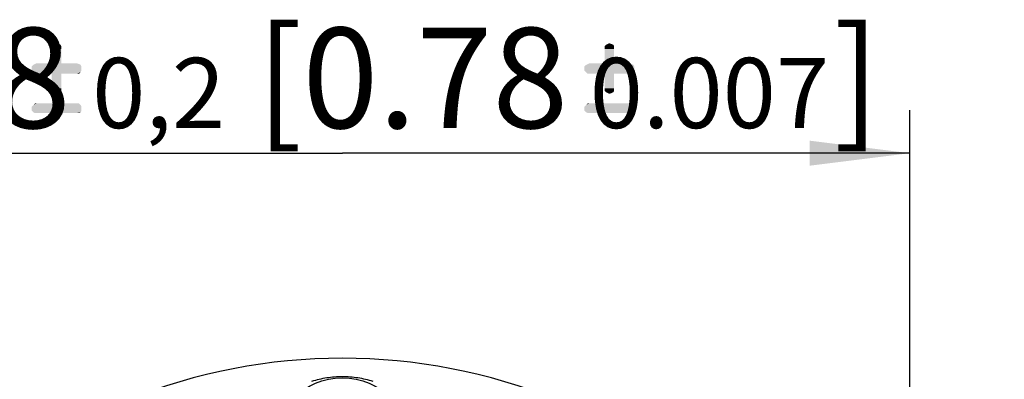
# Model space of a CAD drawing. Units: millimetres. Extents: x 0 to 420, y 0 to 297.
# Drawn here: x 211 to 245, y 236 to 248 of the extents above; entities that cross this region are included whole.
import ezdxf

# ---------------------------------------------------------------- set-up
doc = ezdxf.new("R2010")
doc.units = ezdxf.units.MM
doc.header["$LTSCALE"] = 23.1
doc.layers.get('0').update_dxf_attribs({"linetype": 'CONTINUOUS'})
doc.layers.add('_03_2D_DRAWING_DIMENSION', color=7, linetype='CONTINUOUS')
doc.styles.get("Standard").update_dxf_attribs({"font": 'arialn.ttf'})
doc.dimstyles.new('DIMSTYLE_5', dxfattribs={"dimtxt": 3.5, "dimasz": 3.5, "dimexe": 1.5, "dimexo": 1, "dimgap": 0.875, "dimtad": 1, "dimlfac": 0.5, "dimdsep": 46, "dimtxsty": 'STANDARD', "dimblk": '_FILLED', "dimblk1": '_FILLED', "dimblk2": '_FILLED', "dimcen": 0.09, "dimclrt": 7, "dimazin": 2, "dimtol": 1, "dimtp": 0.2, "dimtm": 0.2, "dimtfac": 1, "dimtofl": 0, "dimtmove": 0, "dimatfit": 3, "dimldrblk": '_FILLED', "dimfxl": 1, "dimtolj": 1, "dimarcsym": 0})

# ---------------------------------------------------------------- blocks, each defined once
blk = doc.blocks.new('_FILLED')
at = {"color": 0, "linetype": 'BYBLOCK'}
blk.add_solid([(0, 0), (-1, 0.125), (-1, -0.125)], dxfattribs=at)
blk = doc.blocks.new('*D7')
at = {"layer": '_03_2D_DRAWING_DIMENSION', "color": 7}
for p, q in [((202.243, 229.998), (202.243, 245.083)), ((241.843, 189.27), (241.843, 245.083)), ((202.243, 243.583), (222.043, 243.583)), ((241.843, 243.583), (222.043, 243.583))]:
    blk.add_line(p, q, dxfattribs=at)
at = {"layer": '_03_2D_DRAWING_DIMENSION', "color": 7, "xscale": 3.5, "yscale": 3.5, "zscale": 3.5, "rotation": 180}
blk.add_blockref('_FILLED', (202.243, 243.583), dxfattribs=at)
at = {"layer": '_03_2D_DRAWING_DIMENSION', "color": 7, "xscale": 3.5, "yscale": 3.5, "zscale": 3.5}
blk.add_blockref('_FILLED', (241.843, 243.583), dxfattribs=at)
at = {"layer": '_03_2D_DRAWING_DIMENSION', "color": 7, "insert": (222.043, 247.958), "char_height": 3.5, "width": 57.54415, "attachment_point": 2, "line_spacing_factor": 0.9}
blk.add_mtext('19,8{\\ftxt;\\W0.0001;\\H0.0001;\\~}{\\ftxt;\\W0.6987951807;\\H3.5; }{\\ftxt;\\W0.0001;\\H0.0001;\\~}\\H2.45;0,2\\H3.5;{\\ftxt;\\W0.0001;\\H0.0001;\\~}{\\ftxt;\\W1.0111874208;\\H3.5; }[0.78{\\ftxt;\\W0.0001;\\H0.0001;\\~}{\\ftxt;\\W0.6987951807;\\H3.5; }{\\ftxt;\\W0.0001;\\H0.0001;\\~}\\H2.45;0.007\\H3.5;{\\ftxt;\\W0.0001;\\H0.0001;\\~}{\\ftxt;\\W0.15;\\H3.5; }]', dxfattribs=at)

msp = doc.modelspace()

# ---------------------------------------------------------------- linework, layer by layer
at = {"color": 7}
msp.add_circle((222.0426, 233.3487), 2.3975, dxfattribs=at)
msp.add_arc((222.0426, 216.4317), 20, 67.97569, 112.02431, dxfattribs=at)
msp.add_open_spline([(223.1141, 235.6218), (222.9423, 235.675), (222.5878, 235.757), (222.0426, 235.7988), (221.4974, 235.757), (221.1429, 235.675), (220.9712, 235.6218)], degree=3, knots=[0, 0, 0, 0, 0.2481997, 0.5000004, 0.7518008, 1, 1, 1, 1], dxfattribs=at)
at = {"layer": '_03_2D_DRAWING_DIMENSION', "color": 7}
for points in [[(212.2132, 247.3627), (211.9052, 247.3067), (211.9612, 247.3627)], [(211.9052, 247.3067), (212.2132, 247.3627), (212.2412, 247.3067)], [(212.1572, 247.3907), (211.9612, 247.3627), (212.0172, 247.3907)], [(211.9612, 247.3627), (212.1572, 247.3907), (212.2132, 247.3627)], [(212.0172, 247.3907), (212.0732, 247.4187), (212.1572, 247.3907)], [(231.4982, 247.3627), (231.1902, 247.3067), (231.2462, 247.3627)], [(231.1902, 247.3067), (231.4982, 247.3627), (231.5262, 247.3067)], [(231.4422, 247.3907), (231.2462, 247.3627), (231.3022, 247.3907)], [(231.2462, 247.3627), (231.4422, 247.3907), (231.4982, 247.3627)], [(231.3022, 247.3907), (231.3582, 247.4187), (231.4422, 247.3907)], [(212.2412, 247.3067), (211.9052, 247.2227), (211.9052, 247.3067)], [(211.9052, 247.2227), (212.2412, 247.3067), (212.2412, 247.2227)], [(212.2412, 247.2227), (211.9052, 246.7187), (211.9052, 247.2227)], [(211.9052, 246.7187), (212.2412, 247.2227), (212.2412, 246.7187)], [(231.5262, 247.3067), (231.1902, 247.2227), (231.1902, 247.3067)], [(231.1902, 247.2227), (231.5262, 247.3067), (231.5262, 247.2227)], [(231.5262, 247.2227), (231.1902, 246.7187), (231.1902, 247.2227)], [(231.1902, 246.7187), (231.5262, 247.2227), (231.5262, 246.7187)], [(212.9132, 246.6627), (211.2052, 246.6067), (211.2612, 246.6627)], [(211.2052, 246.6067), (212.9132, 246.6627), (212.9412, 246.6067)], [(212.8572, 246.6907), (211.2612, 246.6627), (211.3172, 246.6907)], [(211.2612, 246.6627), (212.8572, 246.6907), (212.9132, 246.6627)], [(212.2412, 246.7187), (212.7732, 246.7187), (211.3172, 246.6907)], [(211.9052, 246.7187), (212.2412, 246.7187), (211.3172, 246.6907)], [(211.9052, 246.7187), (211.3172, 246.6907), (211.3732, 246.7187)], [(211.3172, 246.6907), (212.7732, 246.7187), (212.8572, 246.6907)], [(232.1982, 246.6627), (230.4902, 246.6067), (230.5462, 246.6627)], [(230.4902, 246.6067), (232.1982, 246.6627), (232.2262, 246.6067)], [(232.1422, 246.6907), (230.5462, 246.6627), (230.6022, 246.6907)], [(230.5462, 246.6627), (232.1422, 246.6907), (232.1982, 246.6627)], [(231.5262, 246.7187), (232.0582, 246.7187), (230.6022, 246.6907)], [(231.1902, 246.7187), (231.5262, 246.7187), (230.6022, 246.6907)], [(231.1902, 246.7187), (230.6022, 246.6907), (230.6582, 246.7187)], [(230.6022, 246.6907), (232.0582, 246.7187), (232.1422, 246.6907)], [(212.9412, 246.6067), (211.2052, 246.5227), (211.2052, 246.6067)], [(211.2052, 246.5227), (212.9412, 246.6067), (212.9412, 246.5227)], [(212.9412, 246.5227), (211.2052, 246.4667), (211.2052, 246.5227)], [(211.2052, 246.4667), (212.9412, 246.5227), (212.9412, 246.4667)], [(212.9412, 246.4667), (211.2612, 246.4107), (211.2052, 246.4667)], [(211.2612, 246.4107), (212.9412, 246.4667), (212.9132, 246.4107)], [(212.9132, 246.4107), (211.3172, 246.3547), (211.2612, 246.4107)], [(211.3732, 246.3547), (211.3172, 246.3547), (212.9132, 246.4107)], [(211.9052, 246.3547), (211.3732, 246.3547), (212.9132, 246.4107)], [(212.2412, 246.3547), (211.9052, 246.3547), (212.9132, 246.4107)], [(212.2412, 246.3547), (211.9052, 245.8507), (211.9052, 246.3547)], [(211.9052, 245.8507), (212.2412, 246.3547), (212.2412, 245.8507)], [(212.7732, 246.3547), (212.2412, 246.3547), (212.9132, 246.4107)], [(212.7732, 246.3547), (212.9132, 246.4107), (212.8572, 246.3547)], [(232.2262, 246.6067), (230.4902, 246.5227), (230.4902, 246.6067)], [(230.4902, 246.5227), (232.2262, 246.6067), (232.2262, 246.5227)], [(232.2262, 246.5227), (230.4902, 246.4667), (230.4902, 246.5227)], [(230.4902, 246.4667), (232.2262, 246.5227), (232.2262, 246.4667)], [(232.2262, 246.4667), (230.5462, 246.4107), (230.4902, 246.4667)], [(230.5462, 246.4107), (232.2262, 246.4667), (232.1982, 246.4107)], [(232.1982, 246.4107), (230.6022, 246.3547), (230.5462, 246.4107)], [(230.6582, 246.3547), (230.6022, 246.3547), (232.1982, 246.4107)], [(231.1902, 246.3547), (230.6582, 246.3547), (232.1982, 246.4107)], [(231.5262, 246.3547), (231.1902, 246.3547), (232.1982, 246.4107)], [(231.5262, 246.3547), (231.1902, 245.8507), (231.1902, 246.3547)], [(231.1902, 245.8507), (231.5262, 246.3547), (231.5262, 245.8507)], [(232.0582, 246.3547), (231.5262, 246.3547), (232.1982, 246.4107)], [(232.0582, 246.3547), (232.1982, 246.4107), (232.1422, 246.3547)], [(212.2412, 245.8507), (211.9052, 245.7667), (211.9052, 245.8507)], [(211.9052, 245.7667), (212.2412, 245.8507), (212.2412, 245.7667)], [(212.2412, 245.7667), (211.9612, 245.7107), (211.9052, 245.7667)], [(211.9612, 245.7107), (212.2412, 245.7667), (212.2132, 245.7107)], [(212.2132, 245.7107), (212.0172, 245.6827), (211.9612, 245.7107)], [(212.0172, 245.6827), (212.2132, 245.7107), (212.1572, 245.6827)], [(212.1572, 245.6827), (212.0732, 245.6547), (212.0172, 245.6827)], [(231.5262, 245.8507), (231.1902, 245.7667), (231.1902, 245.8507)], [(231.1902, 245.7667), (231.5262, 245.8507), (231.5262, 245.7667)], [(231.5262, 245.7667), (231.2462, 245.7107), (231.1902, 245.7667)], [(231.2462, 245.7107), (231.5262, 245.7667), (231.4982, 245.7107)], [(231.4982, 245.7107), (231.3022, 245.6827), (231.2462, 245.7107)], [(231.3022, 245.6827), (231.4982, 245.7107), (231.4422, 245.6827)], [(231.4422, 245.6827), (231.3582, 245.6547), (231.3022, 245.6827)], [(212.7732, 245.3187), (212.8572, 245.3187), (211.2612, 245.2627)], [(211.3732, 245.3187), (212.7732, 245.3187), (211.2612, 245.2627)], [(211.3732, 245.3187), (211.2612, 245.2627), (211.3172, 245.3187)], [(211.2612, 245.2627), (212.8572, 245.3187), (212.9132, 245.2627)], [(232.0582, 245.3187), (232.1422, 245.3187), (230.5462, 245.2627)], [(230.6582, 245.3187), (232.0582, 245.3187), (230.5462, 245.2627)], [(230.6582, 245.3187), (230.5462, 245.2627), (230.6022, 245.3187)], [(230.5462, 245.2627), (232.1422, 245.3187), (232.1982, 245.2627)], [(212.9132, 245.2627), (211.2052, 245.2067), (211.2612, 245.2627)], [(211.2052, 245.2067), (212.9132, 245.2627), (212.9412, 245.2067)], [(212.9412, 245.2067), (211.2052, 245.1507), (211.2052, 245.2067)], [(211.2052, 245.1507), (212.9412, 245.2067), (212.9412, 245.1507)], [(212.9412, 245.1507), (211.2052, 245.0667), (211.2052, 245.1507)], [(211.2052, 245.0667), (212.9412, 245.1507), (212.9412, 245.0667)], [(212.9412, 245.0667), (211.2612, 245.0107), (211.2052, 245.0667)], [(211.2612, 245.0107), (212.9412, 245.0667), (212.9132, 245.0107)], [(212.9132, 245.0107), (211.3172, 244.9827), (211.2612, 245.0107)], [(211.3732, 244.9827), (211.3172, 244.9827), (212.9132, 245.0107)], [(212.7732, 244.9827), (211.3732, 244.9827), (212.9132, 245.0107)], [(212.7732, 244.9827), (212.9132, 245.0107), (212.8572, 244.9827)], [(232.1982, 245.2627), (230.4902, 245.2067), (230.5462, 245.2627)], [(230.4902, 245.2067), (232.1982, 245.2627), (232.2262, 245.2067)], [(232.2262, 245.2067), (230.4902, 245.1507), (230.4902, 245.2067)], [(230.4902, 245.1507), (232.2262, 245.2067), (232.2262, 245.1507)], [(232.2262, 245.1507), (230.4902, 245.0667), (230.4902, 245.1507)], [(230.4902, 245.0667), (232.2262, 245.1507), (232.2262, 245.0667)], [(232.2262, 245.0667), (230.5462, 245.0107), (230.4902, 245.0667)], [(230.5462, 245.0107), (232.2262, 245.0667), (232.1982, 245.0107)], [(232.1982, 245.0107), (230.6022, 244.9827), (230.5462, 245.0107)], [(230.6582, 244.9827), (230.6022, 244.9827), (232.1982, 245.0107)], [(232.0582, 244.9827), (230.6582, 244.9827), (232.1982, 245.0107)], [(232.0582, 244.9827), (232.1982, 245.0107), (232.1422, 244.9827)]]:
    msp.add_solid(points, dxfattribs=at)

# ---------------------------------------------------------------- dimensions: what is measured, and where the dimension line sits
dim = msp.add_linear_dim(base=(241.8426, 243.5827), p1=(202.2426, 228.998), p2=(241.8426, 188.2702), dimstyle='DIMSTYLE_5', dxfattribs=at)
dim.commit()
dim.dimension.update_dxf_attribs({"geometry": '*D7', "text_midpoint": (222.0426, 243.5827), "dimtype": 160})

doc.saveas('drawing.dxf')
